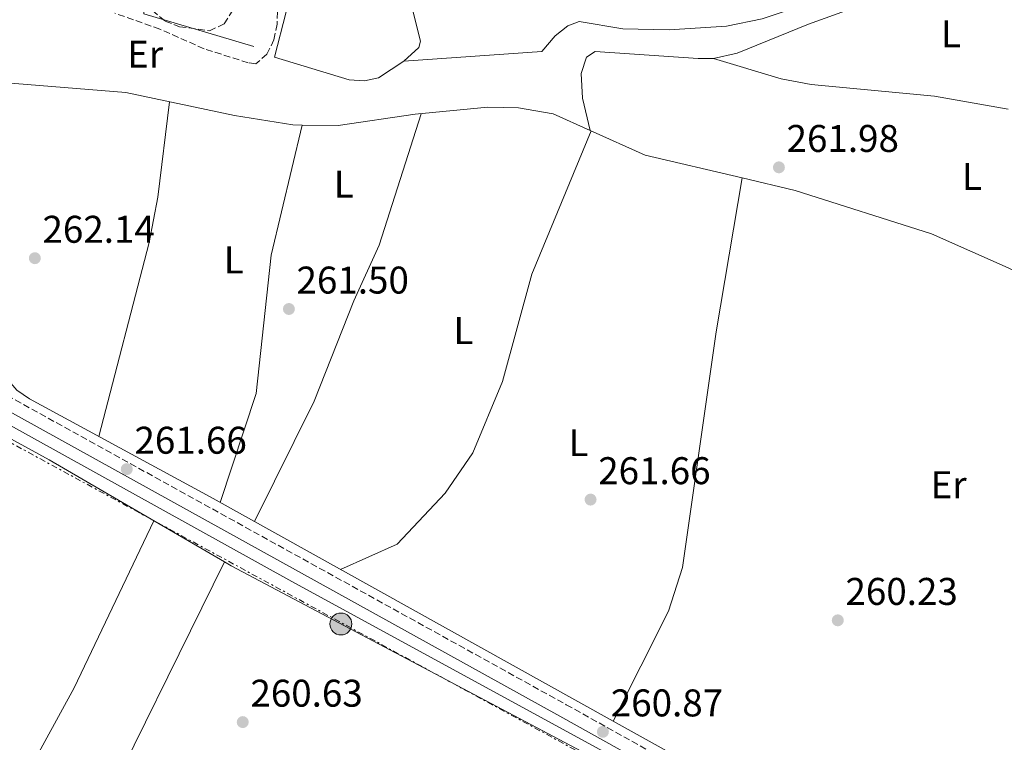
# Model space of a CAD drawing. Units: metres. Extents: x 611820 to 615296, y 4669177 to 4671546.
# Drawn here: x 614121 to 614377, y 4671003 to 4671191 of the extents above; entities that cross this region are included whole.
import ezdxf
from ezdxf.enums import TextEntityAlignment as Align

# ---------------------------------------------------------------- set-up
doc = ezdxf.new("R2010")
doc.units = ezdxf.units.M
doc.header["$MEASUREMENT"] = 0
for name, pattern in [('DGN Style 1', [1.045693079995523, 0.001739921930109024, -1.043953158065414]), ('DGN Style 3', [2.435890702152634, 1.739921930109024, -0.6959687720436097]), ('DGN Style 7', [3.4798438602180486, 1.565929737098122, -0.6959687720436097, 0.5219765790327072, -0.6959687720436097])]:
    doc.linetypes.add(name, pattern=pattern)
for name, color, linetype, lineweight in [('Acequia sin especificar', 4, 'Continuous', 0), ('Camino', 7, 'DGN Style 3', 0), ('Canal sin especificar no visto', 4, 'DGN Style 1', 13), ('Caseta-cabaña', 1, 'Continuous', 0), ('Cota de punto acotado terreno', 7, 'Continuous', 0), ('Etiqueta de uso rústico', 92, 'Continuous', 0), ('Línea  de muro-pared o tapia', 1, 'Continuous', 13), ('Línea de cambio de uso (parcela vista)', 92, 'Continuous', 0), ('Línea eléctrica', 6, 'DGN Style 7', 0), ('Margen derecho', 7, 'Continuous', 0), ('Poste tendido eléctrico', 7, 'Continuous', 0), ('Punto acotado terreno (símbolo)', 7, 'Continuous', 0), ('Zona arbolada', 92, 'DGN Style 3', 0)]:
    doc.layers.add(name, color=color, linetype=linetype, lineweight=lineweight)
doc.styles.add('Style-Arial', font='arial.ttf')

# ---------------------------------------------------------------- blocks, each defined once
blk = doc.blocks.new('5PATER')
at = {"layer": 'Canal sin especificar no visto', "linetype": 'Continuous', "lineweight": 0}
h = blk.add_hatch(color=51, dxfattribs=at)
edge = h.paths.add_edge_path()
edge.add_ellipse((0, 0), major_axis=(-0.1095731443231308, -0.1110710700762829), ratio=0.9994222409660317, start_angle=0, end_angle=360)
blk = doc.blocks.new('5PELE')
at = {"layer": 'Caseta-cabaña', "linetype": 'Continuous', "lineweight": 0}
h = blk.add_hatch(color=9, dxfattribs=at)
edge = h.paths.add_edge_path()
edge.add_arc((-2.000000476837158e-05, 0), 0.2850000000000001, 0, 360)
at = {"layer": 'Caseta-cabaña', "color": 252, "linetype": 'Continuous', "lineweight": 0}
blk.add_circle((-2.000000476837158e-05, 0), 0.2850000000000001, dxfattribs=at)

msp = doc.modelspace()

# ---------------------------------------------------------------- linework, layer by layer
at = {"layer": 'Acequia sin especificar', "color": 4, "linetype": 'Continuous', "lineweight": 0}
msp.add_polyline3d([(614035.9199999999, 4671127.730000001, 260.820000000007), (614049.3899999997, 4671123.92, 260.7299999999959), (614097.7999999998, 4671097.180000001, 260.0299999999988), (614191.6699999999, 4671045.199999999, 261.2299999999959), (614288.5099999999, 4670992.310000001, 260.5), (614380.25, 4670940.460000001, 260.179999999993), (614399.1600000003, 4670931.640000001, 260.3399999999965)], dxfattribs=at)
at = {"layer": 'Camino', "color": 7, "linetype": 'DGN Style 3', "lineweight": 0}
msp.add_polyline3d([(614163.5399999984, 4671367.920000004, 268.229999999996), (614098.3799999984, 4671224.260000002, 264.179999999993), (614093.3200000002, 4671207.940000002, 263.6199999999953), (614089.9999999988, 4671199.480000001, 263.7799999999989), (614082.949999999, 4671184.640000001, 262.429999999993), (614076.2199999989, 4671176.710000001, 262.0299999999989), (614067.2899999992, 4671168.649999999, 262.1100000000006), (614048.9099999993, 4671155.480000001, 261.4799999999959), (614041.0100000004, 4671144.32, 261.7899999999937), (614035.8, 4671134.31, 261.5800000000018), (614050.749999999, 4671129.149999999, 261.320000000007), (614079.3500000003, 4671114.680000001, 260.9199999999982), (614262.8599999987, 4671013.210000002, 261.320000000007), (614395.9300000002, 4670938.980000001, 260.6799999999932)], dxfattribs=at)
at = {"layer": 'Línea  de muro-pared o tapia', "color": 1, "linetype": 'Continuous', "lineweight": 13}
msp.add_polyline3d([(614181.75, 4671183.99, 264.0399999999936), (614153.2400000002, 4671192.49, 264.2799999999988), (614153.7999999998, 4671214.430000001, 265.070000000007), (614154.7100000001, 4671222.07, 265.4700000000012), (614163.2800000003, 4671220.220000001, 264.5899999999965), (614161.9400000004, 4671216.09, 264.5099999999948)], dxfattribs=at)
at = {"layer": 'Línea de cambio de uso (parcela vista)', "color": 92, "linetype": 'Continuous', "lineweight": 0, "extrusion": (-0.00734259231412173, -0.0607000509931108, 0.9981290448371605), "elevation": -287788.3670438917, "flags": 128}
msp.add_lwpolyline([(48864.89911755465, 4702326.36535522), (48879.77965997369, 4702321.67631199), (48905.50814143207, 4702318.819054048)], dxfattribs=at)
at = {"layer": 'Línea de cambio de uso (parcela vista)', "color": 92, "linetype": 'Continuous', "lineweight": 0, "extrusion": (-0.00655469784501313, 0.02785744298592888, 0.9995904155235015), "elevation": 126362.4199414291, "flags": 128}
msp.add_lwpolyline([(-1667820.749588114, -4404485.171297203), (-1667820.749588114, -4404485.174791483)], dxfattribs=at)
at = {"layer": 'Línea de cambio de uso (parcela vista)', "color": 92, "linetype": 'Continuous', "lineweight": 0, "extrusion": (0.1839248991593385, -0.09851999430675853, 0.9779905123215784), "elevation": -346978.8227532494, "flags": 128}
msp.add_lwpolyline([(4407542.921368895, 1627626.642823421), (4407494.969383846, 1627624.390240489), (4407414.490431135, 1627625.109149935)], dxfattribs=at)
at = {"layer": 'Línea de cambio de uso (parcela vista)', "color": 92, "linetype": 'Continuous', "lineweight": 0, "extrusion": (0.4076835994790515, -0.2112282278901759, 0.8883561889569861), "elevation": -736037.2763256026, "flags": 128}
msp.add_lwpolyline([(4429835.75647206, 1424624.887281726), (4429887.749753949, 1424624.037895287), (4429967.323312285, 1424625.91090128)], dxfattribs=at)
at = {"layer": 'Línea de cambio de uso (parcela vista)', "color": 92, "linetype": 'Continuous', "lineweight": 0}
for points in [[(614332.4000000004, 4671272.529999999, 263.6000000000058), (614285.5199999996, 4671256.480000001, 262.8099999999977), (614267.7699999996, 4671250.100000001, 263.320000000007), (614255.3499999996, 4671246.930000001, 263.2200000000012), (614248.0800000001, 4671243.52, 263.179999999993), (614223.4000000004, 4671225.09, 262.7899999999936), (614197.7199999997, 4671206.470000001, 263.4700000000012), (614194.8399999999, 4671202.699999999, 263.3999999999942), (614190.1399999997, 4671192.970000001, 263.2200000000012), (614187.1399999997, 4671181.199999999, 262.8500000000058), (614206.5300000003, 4671175.390000001, 262.6100000000006), (614210.5199999996, 4671175.100000001, 262.679999999993), (614214.0899999999, 4671175.84, 262.7599999999948), (614220.6699999999, 4671180.220000001, 263.0800000000018)], [(614301.0700000003, 4671180.869999999, 262.820000000007), (614307.1699999999, 4671182.230000001, 262.929999999993), (614325.6900000004, 4671189.779999999, 263.0299999999988), (614375.6900000004, 4671207.869999999, 262.8300000000018), (614396.0499999998, 4671216.210000001, 262.5500000000029), (614415.0999999996, 4671225.699999999, 262.7100000000065), (614423.8499999996, 4671233.439999999, 262.5500000000029), (614427.7000000002, 4671234.680000001, 262.4199999999983), (614434.6299999999, 4671234.57, 262.4600000000065), (614471.1900000004, 4671216.310000001, 262.25), (614488.2699999996, 4671206.480000001, 261.6199999999953), (614470.1299999999, 4671198.449999999, 261.2200000000012), (614455.1600000003, 4671192.810000001, 261.7100000000065), (614420.5899999999, 4671184.029999999, 261.070000000007), (614395.0099999999, 4671172.83, 261.8500000000058)], [(614213.0899999999, 4671217.609999999, 263.0599999999977), (614220.6600000003, 4671202.560000001, 262.8899999999995), (614225.04, 4671185.4, 262.6399999999995), (614224.5700000003, 4671183.710000001, 262.7400000000052), (614220.6699999999, 4671180.220000001, 263.0800000000018)], [(614220.6699999999, 4671180.220000001, 263.0800000000018), (614256.4900000002, 4671182.730000001, 262.7599999999948), (614259.9800000006, 4671186.800000001, 262.8500000000058), (614263.25, 4671189.359999999, 263), (614266.2300000006, 4671190.529999999, 263.0800000000018), (614277.54, 4671188.59, 263), (614289.54, 4671188.300000001, 262.9400000000023), (614304.4299999997, 4671189.310000001, 262.8099999999977), (614313.7199999997, 4671191.210000001, 262.7700000000041), (614319.3986000001, 4671193.072899999, 262.8485999999975)], [(614082.9500000002, 4671184.640000001, 262.429999999993), (614116.5700000003, 4671174.680000001, 261.1199999999953), (614148.5800000001, 4671172.07, 261.320000000007), (614176.7800000003, 4671166.119999999, 260.7200000000012), (614191.9100000003, 4671163.67, 260.8000000000029), (614194.3399999999, 4671163.6304, 260.8742999999959)], [(614269.0691999998, 4671162.2334, 262.2399000000005), (614267.0800000001, 4671170.57, 261.9199999999983), (614266.6900000004, 4671177.02, 262.2400000000052), (614268.1100000005, 4671181.210000001, 262.1300000000047), (614270.3399999999, 4671182.710000001, 262.0800000000018), (614297.0800000001, 4671180.869999999, 262.6900000000023), (614301.0700000003, 4671180.869999999, 262.820000000007)], [(614377.5099999999, 4671167.76, 261.5500000000029), (614358.4100000003, 4671171.109999999, 261.5500000000029), (614326.4299999997, 4671174.109999999, 261.5800000000018), (614318.5999999996, 4671175.65, 261.8300000000018), (614301.0700000003, 4671180.869999999, 262.820000000007)], [(614159.8899999997, 4671169.680000001, 261.0800000000018), (614156.8700000001, 4671144.91, 261.820000000007), (614154.6399999997, 4671133.119999999, 262), (614141.54, 4671082.83, 261.3300000000018)], [(614275.0001999997, 4671008.950300001, 260.8484999999928), (614170.4100000003, 4671067.140000001, 261.5599999999977), (614123.5599999996, 4671092.59, 261.1900000000023), (614120.2800000003, 4671094.84, 260.8500000000058), (614114.3899999997, 4671101.58, 260.9100000000035), (614075.1900000004, 4671152.07, 261.4799999999959), (614070, 4671158.380000001, 260.9700000000012), (614067.8200000003, 4671161.720000001, 260.9400000000023), (614065.7400000002, 4671167.539999999, 262.0599999999977)], [(614225.2199999997, 4671166.57, 261.9600000000065), (614214.2999999998, 4671132.480000001, 261.8600000000006), (614207.7100000001, 4671117.99, 262.1199999999953), (614197.4500000002, 4671091.939999999, 261.1699999999983), (614181.9600000001, 4671060.720000001, 261.4799999999959)], [(614194.3399999999, 4671163.6304, 260.8742999999959), (614203.6799999997, 4671163.480000001, 261.1600000000035), (614223.6600000003, 4671166.42, 261.9499999999971), (614242.4800000006, 4671168.300000001, 262.0299999999988), (614250.4699999997, 4671168.07, 262.2799999999988), (614259.4900000002, 4671166.57, 262.429999999993), (614269.0691999998, 4671162.2334, 262.2366999999941)], [(614173.0700000003, 4671065.67, 261.5399999999936), (614182.3799999999, 4671093.939999999, 261.3999999999942), (614186.2300000006, 4671129.869999999, 261.7899999999936), (614194.3399999999, 4671163.6304, 260.8800000000047)], [(614269.2999999998, 4671162.119999999, 262.2299999999959), (614253.9500000002, 4671124.960000001, 261.3800000000047), (614246.3099999996, 4671097.039999999, 261.7599999999948), (614238.6100000005, 4671078.600000001, 261.8800000000047), (614231.4100000003, 4671068.109999999, 262.0399999999936), (614218.9299999997, 4671054.9, 262.2899999999936), (614204.2999999998, 4671048.289999999, 261.3300000000018)], [(614275.0001999997, 4671008.950300001, 260.8500000000058), (614289.3799999999, 4671037.460000001, 261.0099999999948), (614293.0199999996, 4671048.800000001, 261.0099999999948), (614301.7800000003, 4671109.99, 260.8899999999995), (614308.4797999999, 4671149.879000001, 261.7799999999988)], [(614308.4797999999, 4671149.879000001, 261.7752999999939), (614322.2199999997, 4671146.65, 261.679999999993), (614357.6600000003, 4671135.369999999, 260.8699999999953), (614377.5, 4671126.59, 260.679999999993), (614411.4500000002, 4671109.939999999, 261.320000000007), (614440.4699999997, 4671095, 260.1999999999971)], [(614096.5197000002, 4670946.979599999, 260.6674000000057), (614023.75, 4671003.430000001, 260.4199999999983), (613997.6299999999, 4671024.5, 260.9600000000065), (613995.3700000001, 4671027.77, 260.9700000000012), (613994.1100000005, 4671031.680000001, 260.9600000000065), (613993.0199999996, 4671036.41, 260.9199999999983), (613993.0300000003, 4671040.439999999, 260.8899999999995), (613998.3300000001, 4671052.869999999, 260.9100000000035), (614013.0099999999, 4671082.08, 261.0200000000041), (614033.5700000003, 4671119.949999999, 260.8399999999965), (614036.1900000004, 4671122.74, 260.8800000000047), (614039.9600000001, 4671124.27, 260.8800000000047), (614043.2300000006, 4671123.539999999, 261.0399999999936), (614128.6399999997, 4671076.76, 260.9400000000023), (614174.1194000002, 4671050.2488, 260.7186999999976)], [(614476.6699999999, 4671084.720000001, 261), (614476.1200000001, 4671081.449999999, 260.3600000000006), (614478.4600000001, 4671075.619999999, 260.8399999999965), (614475.3700000001, 4671064.74, 261), (614454.7800000003, 4671025.82, 260.9100000000035), (614408.1299999999, 4670944.74, 260.0399999999936), (614404.8600000005, 4670942.230000001, 260.4100000000035), (614400.7999999998, 4670941.539999999, 260.8300000000018), (614396.7100000001, 4670942.100000001, 260.5800000000018), (614389.7199999997, 4670944.640000001, 259.8899999999995), (614365.5199999996, 4670958.119999999, 261.1600000000035), (614299.7699999996, 4670995.17, 260.679999999993), (614275.0001999997, 4671008.950300001, 260.8484999999928)], [(614174.1194000002, 4671050.2488, 260.7186999999976), (614175.9000000004, 4671049.210000001, 260.7100000000065), (614285.9699999997, 4670990.960000001, 260.4799999999959), (614335.5700000003, 4670962.939999999, 259.9600000000065), (614338.0899999999, 4670960.180000001, 260.0399999999936), (614338.8099999996, 4670958.4, 260.0800000000018)]]:
    msp.add_polyline3d(points, dxfattribs=at)
at = {"layer": 'Línea eléctrica', "color": 6, "linetype": 'DGN Style 7', "lineweight": 0, "extrusion": (0.3972021751848214, 0.7268867435497577, 0.5602375336230832), "elevation": 3639422.327652262, "flags": 128}
msp.add_lwpolyline([(1700717.421227898, -2461188.174748664), (1700717.971913158, -2461188.186821118), (1701059.83445482, -2461187.088227803)], dxfattribs=at)
at = {"layer": 'Margen derecho', "color": 7, "linetype": 'Continuous', "lineweight": 0}
msp.add_polyline3d([(614402.6400000001, 4670934.27, 260.3500000000059), (614400.8299999975, 4670934.250000002, 260.6799999999932), (614394.6700000018, 4670935.77, 260.6799999999932), (614261.199999998, 4671010.230000002, 261.320000000007), (614077.7499999999, 4671111.66, 260.9199999999982), (614049.41, 4671125.99, 261.320000000007), (614034.2100000008, 4671131.250000002, 261.6000000000058)], dxfattribs=at)
at = {"layer": 'Zona arbolada', "color": 92, "linetype": 'DGN Style 3', "lineweight": 0}
for points in [[(614188.1500000004, 4671202.779999999, 264.4799999999959), (614187.7999999998, 4671189.82, 264.5500000000029), (614186.9800000006, 4671185.730000001, 264.2700000000041), (614185.1799999997, 4671181.99, 263.7299999999959), (614182.3200000003, 4671179.529999999, 263.2799999999988), (614180.3099999996, 4671179.789999999, 263.1199999999953), (614168.8700000001, 4671183.41, 263.1199999999953), (614157.3899999997, 4671188.5, 263.3600000000006), (614145.7000000002, 4671192.65, 264)], [(614188.1500000004, 4671202.779999999, 264.4799999999959), (614187.7999999998, 4671189.82, 264.5500000000029), (614186.9800000006, 4671185.730000001, 264.2700000000041), (614185.1799999997, 4671181.99, 263.7299999999959), (614182.3200000003, 4671179.529999999, 263.2799999999988), (614180.3099999996, 4671179.789999999, 263.1199999999953), (614168.8700000001, 4671183.41, 263.1199999999953), (614157.3899999997, 4671188.5, 263.3600000000006), (614145.7000000002, 4671192.65, 264)], [(614155.4800000006, 4671193.359999999, 263.3600000000006), (614158.7400000002, 4671190.550000001, 263.2799999999988), (614162.5199999996, 4671189.130000001, 263.1999999999971), (614170.2800000003, 4671188.08, 263.0599999999977), (614174.0999999996, 4671189.859999999, 263.0399999999936), (614176.3499999996, 4671193.529999999, 263.1600000000035)], [(614155.4800000006, 4671193.359999999, 263.3600000000006), (614158.7400000002, 4671190.550000001, 263.2799999999988), (614162.5199999996, 4671189.130000001, 263.1999999999971), (614170.2800000003, 4671188.08, 263.0599999999977), (614174.0999999996, 4671189.859999999, 263.0399999999936), (614176.3499999996, 4671193.529999999, 263.1600000000035)]]:
    msp.add_polyline3d(points, dxfattribs=at)

# ---------------------------------------------------------------- block references
at = {"layer": 'Poste tendido eléctrico', "color": 7, "linetype": 'Continuous', "lineweight": 0, "xscale": 10, "yscale": 10, "zscale": 10}
msp.add_blockref('5PELE', (614204.36, 4671034.149999998, 260.6499999999942), dxfattribs=at)
at = {"layer": 'Punto acotado terreno (símbolo)', "color": 7, "linetype": 'Continuous', "lineweight": 0, "xscale": 10, "yscale": 10, "zscale": 10}
for p in [(614318.0299999998, 4671152.640000002, 261.9799999999959), (614124.9400000013, 4671129.07, 262.1399999999995), (614190.8700000001, 4671115.890000002, 261.5), (614148.7999999997, 4671074.330000003, 261.6600000000039), (614269.1499999985, 4671066.430000002, 261.6600000000039), (614333.3099999971, 4671035.100000002, 260.2299999999964), (614178.8899999997, 4671008.690000002, 260.6300000000047), (614272.3500000016, 4671006.170000004, 260.8699999999958)]:
    msp.add_blockref('5PATER', p, dxfattribs=at)

# ---------------------------------------------------------------- texts
at = {"layer": 'Cota de punto acotado terreno', "color": 7, "linetype": 'Continuous', "lineweight": 0, "style": 'Style-Arial'}
for s, p in [('261.98', (614320.0199999994, 4671156.640000001, 261.9799999999959)), ('262.14', (614126.9200000021, 4671133.07, 262.1399999999995)), ('261.50', (614192.850000001, 4671119.890000002, 261.5)), ('261.66', (614150.7899999995, 4671078.330000003, 261.6600000000035)), ('261.66', (614271.1400000005, 4671070.430000001, 261.6600000000035)), ('260.23', (614335.3000000013, 4671039.100000001, 260.2299999999959)), ('260.63', (614180.8799999994, 4671012.690000001, 260.6300000000047)), ('260.87', (614274.3999999994, 4671010.170000001, 260.8699999999953))]:
    msp.add_text(s, height=7.000000000000002, dxfattribs=at).set_placement(p)
at = {"layer": 'Etiqueta de uso rústico', "color": 92, "linetype": 'Continuous', "lineweight": 0, "style": 'Style-Arial'}
for s, p in [('L', (614362.701420379, 4671187.280009999, 262.3300000000018)), ('Er', (614153.5554566076, 4671182.010010001, 261.9100000000035)), ('L', (614368.1514203806, 4671150.270009999, 261.179999999993)), ('L', (614205.1014203808, 4671148.29001, 261.4799999999959)), ('L', (614176.561420382, 4671128.62001, 261.8399999999965)), ('L', (614236.1514203819, 4671110.280009999, 261.7899999999936)), ('L', (614266.0114203796, 4671081.200009997, 261.2200000000012)), ('Er', (614362.0754566076, 4671070.280010001, 260.929999999993))]:
    msp.add_text(s, height=7.000000000000002, dxfattribs=at).set_placement(p, align=Align.MIDDLE_CENTER)

doc.saveas('drawing.dxf')
